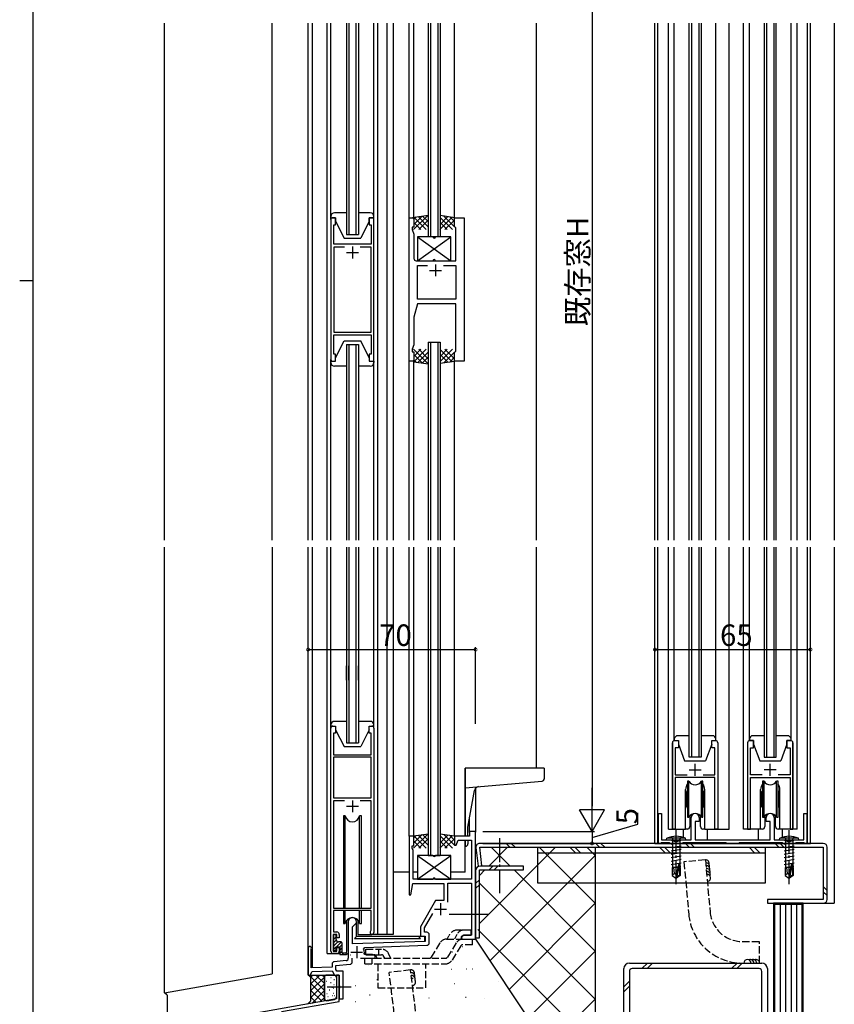
# Model space of a CAD drawing. Extents: x 0 to 1587, y 0 to 1128.
# Drawn here: x 0 to 341, y 295 to 707 of the extents above; entities that cross this region are included whole.
import ezdxf

# ---------------------------------------------------------------- set-up
doc = ezdxf.new("R2010")
doc.units = 0
doc.header["$MEASUREMENT"] = 0
doc.linetypes.add('YCENTER_1', pattern=[13, 10, -1, 1, -1])
doc.linetypes.add('YHIDDEN_1', pattern=[4, 3, -1])
for name, color, linetype in [('YKK_11', 7, 'CONTINUOUS'), ('YKK_12', 2, 'CONTINUOUS'), ('YKK_13', 4, 'CONTINUOUS'), ('YKK_D', 6, 'CONTINUOUS'), ('YKK_ZWAK', 7, 'CONTINUOUS'), ('YSS_K', 3, 'CONTINUOUS')]:
    doc.layers.add(name, color=color, linetype=linetype)
doc.styles.get("Standard").update_dxf_attribs({"font": 'ROMANS.SHX', "bigfont": 'EXTFONT.SHX'})

# ---------------------------------------------------------------- blocks, each defined once
blk = doc.blocks.new('A201')
at = {"layer": 'YKK_ZWAK', "color": 254, "linetype": 'Continuous'}
for p, q in [((21, 35), (21, 410)), ((19, 222.5), (21, 222.5))]:
    blk.add_line(p, q, dxfattribs=at)

msp = doc.modelspace()

# ---------------------------------------------------------------- linework, layer by layer
at = {"layer": 'YKK_11', "color": 0, "linetype": 'ByBlock'}
for p, q in [((130.1, 623.27), (130.1, 564.87)), ((132.1, 624.07), (130.9, 624.07)), ((132.1, 621.07), (132.1, 624.07)), ((147.3, 624.07), (146.1, 624.07)), ((146.1, 624.07), (146.1, 621.07)), ((148.1, 564.87), (148.1, 623.27)), ((162.8, 564.07), (162.8, 624.07)), ((162.8, 624.07), (164.8, 624.07)), ((164.8, 624.07), (164.8, 620.07)), ((181.8, 620.37), (181.8, 624.07)), ((181.8, 624.07), (185.8, 624.07)), ((185.8, 624.07), (185.8, 564.07)), ((131.3, 612.97), (131.3, 621.07)), ((131.3, 621.07), (132.1, 621.07)), ((146.1, 621.07), (146.9, 621.07)), ((146.9, 621.07), (146.9, 612.97)), ((164.8, 620.07), (164.1, 620.07)), ((164.1, 620.07), (164.1, 619.07)), ((164.1, 619.07), (164.8, 617.14)), ((164.8, 617.14), (164.8, 607.07)), ((182.1, 620.07), (181.8, 620.37)), ((182.3, 619.87), (182.1, 620.07)), ((182.3, 606.07), (182.3, 619.87)), ((146.9, 612.97), (131.3, 612.97)), ((135.81, 611.77), (131.3, 611.77)), ((131.3, 611.77), (131.3, 576.27)), ((135.81, 611.77), (131.3, 611.77)), ((146.9, 611.77), (142.38, 611.77)), ((146.9, 576.27), (146.9, 611.77)), ((165.8, 606.07), (182.3, 606.07)), ((166.3, 590.02), (166.3, 604.12)), ((166.3, 604.12), (170.44, 604.12)), ((177.16, 604.12), (182.3, 604.12)), ((177.16, 604.12), (182.3, 604.12)), ((182.3, 604.12), (182.3, 590.02)), ((182.3, 590.02), (166.3, 590.02)), ((166.3, 588.07), (164.8, 582.47)), ((182.3, 588.07), (166.3, 588.07)), ((182.3, 568.27), (182.3, 588.07)), ((164.8, 582.47), (164.8, 570.99)), ((131.3, 576.27), (146.9, 576.27)), ((131.3, 567.07), (131.3, 575.07)), ((131.3, 575.07), (146.9, 575.07)), ((146.9, 575.07), (146.9, 567.07)), ((164.8, 570.99), (164.1, 569.07)), ((164.1, 569.07), (164.1, 568.07)), ((164.1, 568.07), (164.8, 568.07)), ((164.8, 568.07), (164.8, 564.07)), ((181.8, 567.77), (182.1, 568.07)), ((181.8, 564.07), (181.8, 567.77)), ((182.1, 568.07), (182.3, 568.27)), ((130.9, 564.07), (132.1, 564.07)), ((132.1, 567.07), (131.3, 567.07)), ((132.1, 564.07), (132.1, 567.07)), ((146.9, 567.07), (146.1, 567.07)), ((146.1, 567.07), (146.1, 564.07)), ((146.1, 564.07), (147.3, 564.07)), ((164.8, 564.07), (162.8, 564.07)), ((185.8, 564.07), (181.8, 564.07)), ((130.9, 411.62), (132.1, 411.62)), ((132.1, 411.62), (132.1, 408.62)), ((146.1, 408.62), (146.1, 411.62)), ((146.1, 411.62), (147.3, 411.62)), ((130.1, 317.62), (130.1, 410.82)), ((132.1, 408.62), (131.2, 408.62)), ((131.2, 408.62), (131.2, 399.62)), ((147, 408.62), (146.1, 408.62)), ((147, 399.62), (147, 408.62)), ((148.1, 410.82), (148.1, 325.42)), ((272.9, 368.62), (272.9, 404.62)), ((273.9, 405.62), (275.4, 405.62)), ((275.4, 405.62), (275.4, 402.62)), ((289.4, 402.62), (289.4, 405.62)), ((289.4, 405.62), (290.9, 405.62)), ((291.9, 404.62), (291.9, 368.62)), ((304.3, 404.62), (304.3, 368.62)), ((306.8, 405.62), (305.3, 405.62)), ((306.8, 402.62), (306.8, 405.62)), ((322.3, 405.62), (320.8, 405.62)), ((320.8, 405.62), (320.8, 402.62)), ((323.3, 368.62), (323.3, 404.62)), ((131.2, 399.62), (147, 399.62)), ((275.4, 402.62), (274.1, 402.62)), ((274.1, 402.62), (274.1, 391.32)), ((290.7, 402.62), (289.4, 402.62)), ((290.7, 391.32), (290.7, 402.62)), ((305.5, 391.32), (305.5, 402.62)), ((305.5, 402.62), (306.8, 402.62)), ((320.8, 402.62), (322.1, 402.62)), ((322.1, 402.62), (322.1, 391.32)), ((147, 398.62), (131.2, 398.62)), ((131.2, 398.62), (131.2, 381.62)), ((147, 381.62), (147, 398.62)), ((147, 381.62), (147, 398.62)), ((274.1, 391.32), (279.01, 391.32)), ((285.78, 391.32), (290.7, 391.32)), ((310.41, 391.32), (305.5, 391.32)), ((322.1, 391.32), (317.18, 391.32)), ((290.7, 390.12), (274.1, 390.12)), ((274.1, 390.12), (274.1, 368.62)), ((290.7, 368.62), (290.7, 390.12)), ((305.5, 368.62), (305.5, 390.12)), ((305.5, 390.12), (322.1, 390.12)), ((322.1, 390.12), (322.1, 368.62)), ((131.2, 381.62), (147, 381.62)), ((135.86, 380.42), (131.2, 380.42)), ((131.2, 380.42), (131.2, 335.62)), ((135.86, 380.42), (131.2, 380.42)), ((147, 380.42), (142.33, 380.42)), ((147, 335.62), (147, 380.42)), ((267.1, 362.62), (267.1, 375.12)), ((267.1, 375.12), (268.3, 375.12)), ((268.3, 375.12), (268.3, 364.12)), ((327.9, 364.12), (327.9, 375.12)), ((327.9, 375.12), (329.1, 375.12)), ((329.1, 375.12), (329.1, 362.62)), ((280.7, 364.12), (280.7, 373.42)), ((284.1, 371.82), (282.4, 371.82)), ((282.4, 371.82), (282.4, 364.12)), ((284.1, 373.42), (284.1, 371.82)), ((312.1, 371.82), (312.1, 373.42)), ((313.8, 371.82), (312.1, 371.82)), ((313.8, 364.12), (313.8, 371.82)), ((315.5, 373.42), (315.5, 364.12)), ((190.6, 367.62), (188.1, 367.62)), ((188.1, 367.62), (188.1, 365.62)), ((190.6, 322.62), (190.6, 367.62)), ((274.1, 368.62), (272.9, 368.62)), ((291.9, 368.62), (290.7, 368.62)), ((304.3, 368.62), (305.5, 368.62)), ((322.1, 368.62), (323.3, 368.62)), ((164.8, 365.62), (162.8, 365.62)), ((162.8, 365.62), (162.8, 341.12)), ((164.8, 361.62), (164.8, 365.62)), ((188.1, 365.62), (181.8, 365.62)), ((181.8, 365.62), (181.8, 361.95)), ((182.55, 361.82), (183.3, 363.97)), ((183.3, 363.97), (188.95, 363.97)), ((188.95, 363.97), (188.95, 347.62)), ((268, 362.62), (267.1, 362.62)), ((268.27, 362.8), (268, 362.62)), ((268.46, 362.92), (268.27, 362.8)), ((268.3, 364.12), (280.7, 364.12)), ((271.7, 362.92), (268.46, 362.92)), ((272, 362.62), (271.7, 362.92)), ((277, 362.62), (272, 362.62)), ((277.3, 362.92), (277, 362.62)), ((295.3, 362.92), (277.3, 362.92)), ((282.4, 364.12), (313.8, 364.12)), ((295.6, 362.62), (295.3, 362.92)), ((300.6, 362.62), (295.6, 362.62)), ((300.9, 362.92), (300.6, 362.62)), ((318.9, 362.92), (300.9, 362.92)), ((315.5, 364.12), (327.9, 364.12)), ((319.2, 362.62), (318.9, 362.92)), ((324.2, 362.62), (319.2, 362.62)), ((324.5, 362.92), (324.2, 362.62)), ((327.74, 362.92), (324.5, 362.92)), ((327.92, 362.8), (327.74, 362.92)), ((328.2, 362.62), (327.92, 362.8)), ((329.1, 362.62), (328.2, 362.62)), ((164.1, 360.62), (164.1, 361.62)), ((164.1, 361.62), (164.8, 361.62)), ((164.45, 359.65), (164.1, 360.62)), ((164.45, 347.62), (164.45, 359.65)), ((181.8, 361.95), (182.55, 361.82)), ((163.6, 341.12), (164.44, 345.92)), ((164.44, 345.92), (177.3, 345.92)), ((188.95, 347.62), (164.45, 347.62)), ((177.3, 345.92), (177.3, 338.72)), ((178.95, 338.07), (178.95, 345.97)), ((178.95, 345.97), (188.95, 345.97)), ((188.95, 345.97), (188.95, 324.27)), ((162.8, 341.12), (163.6, 341.12)), ((173.9, 338.72), (167.6, 327.8)), ((177.3, 338.72), (173.9, 338.72)), ((131.2, 335.62), (147, 335.62)), ((147, 334.62), (131.2, 334.62)), ((131.2, 334.62), (131.2, 325.62)), ((147, 326.34), (147, 334.62)), ((169.25, 327.36), (172.71, 333.35)), ((137.4, 329.92), (137.4, 314.63)), ((139.1, 327.72), (140.8, 329.42)), ((140.8, 329.42), (140.8, 329.92)), ((131.2, 325.62), (132.6, 325.62)), ((139.1, 320.62), (139.1, 327.72)), ((146.86, 326.09), (147, 326.34)), ((167.6, 327.8), (167.6, 323.82)), ((169.25, 325.47), (169.25, 327.36)), ((170.25, 325.47), (169.25, 325.47)), ((132.6, 324.62), (131.1, 324.62)), ((131.1, 324.62), (131.1, 317.62)), ((132.6, 323.12), (132.6, 324.62)), ((133.6, 323.12), (132.6, 323.12)), ((133.6, 324.62), (133.6, 323.12)), ((169.6, 321.68), (139.1, 320.62)), ((167.6, 323.82), (169.6, 323.82)), ((169.6, 323.82), (169.6, 321.68)), ((171.25, 321.05), (171.25, 324.47)), ((185.72, 324.27), (184.6, 323.62)), ((184.6, 323.62), (184.6, 322.62)), ((184.6, 322.62), (190.6, 322.62)), ((188.95, 324.27), (185.72, 324.27)), ((120.6, 318.92), (120.6, 307.62)), ((121.8, 318.32), (121.86, 318.5)), ((121.8, 310.62), (121.8, 318.32)), ((131.1, 317.62), (132.6, 317.62)), ((132.6, 317.62), (132.6, 319.12)), ((132.6, 319.12), (133.6, 319.12)), ((133.6, 319.12), (133.6, 317.62)), ((143.81, 318.44), (144.25, 319.15)), ((144.25, 319.15), (170.28, 320.05)), ((132.6, 316.62), (131.1, 316.62)), ((136.48, 313.63), (131.51, 313.2)), ((139.05, 313.12), (139.05, 314.72)), ((142.55, 314.62), (148.6, 314.62)), ((144.35, 316.27), (144.06, 316.61)), ((147.47, 316.27), (144.35, 316.27)), ((148.6, 315.62), (147.47, 316.27)), ((148.6, 314.62), (148.6, 315.62)), ((121.4, 307.62), (122.27, 309.13)), ((130.6, 310.92), (121.8, 310.62)), ((122.27, 309.13), (130.6, 309.42)), ((130.6, 312.2), (130.6, 310.92)), ((130.6, 309.42), (131.64, 307.62)), ((132.25, 311.6), (138.13, 312.12)), ((132.25, 309.87), (132.25, 311.6)), ((132.6, 309.27), (132.25, 309.87)), ((135.25, 309.27), (132.6, 309.27)), ((135.25, 297.62), (135.25, 309.27)), ((120.6, 307.62), (121.4, 307.62)), ((131.64, 307.62), (133.6, 307.62)), ((133.6, 307.62), (132.4, 307.62)), ((132.4, 307.62), (132.4, 303.07)), ((133.6, 296.61), (133.6, 307.62)), ((133.6, 307.62), (133.6, 303.29)), ((132.4, 303.07), (132.52, 302.89)), ((132.52, 302.34), (132.4, 302.16)), ((132.4, 302.16), (132.4, 297.62)), ((132.52, 302.89), (132.52, 302.34)), ((133.6, 303.29), (133.74, 303.1)), ((133.74, 302.14), (133.6, 301.95)), ((133.6, 301.95), (133.6, 297.62)), ((133.74, 303.1), (133.74, 302.14)), ((132.4, 297.62), (47.25, 282.6)), ((109.4, 292.34), (133.6, 296.61)), ((133.6, 297.62), (135.25, 297.62))]:
    msp.add_line(p, q, dxfattribs=at)
at = {"layer": 'YKK_11', "color": 2}
for p, q in [((136.6, 609.57), (141.6, 609.57)), ((139.1, 612.07), (139.1, 607.07)), ((171.3, 602.07), (176.3, 602.07)), ((173.8, 604.57), (173.8, 599.57)), ((282.4, 390.82), (282.4, 395.82)), ((313.8, 390.82), (313.8, 395.82)), ((279.9, 393.32), (284.9, 393.32)), ((316.3, 393.32), (311.3, 393.32)), ((139.1, 380.62), (139.1, 375.62)), ((136.6, 378.12), (141.6, 378.12)), ((175.9, 337.62), (175.9, 332.62)), ((173.4, 335.12), (178.4, 335.12)), ((138.4, 317.12), (143.4, 317.12)), ((140.9, 319.62), (140.9, 314.62))]:
    msp.add_line(p, q, dxfattribs=at)
at = {"layer": 'YKK_11', "color": 0, "linetype": 'ByBlock'}
for centre, radius, start, end in [((130.9, 623.27), 0.8, 90.0011, 180.0011), ((147.3, 623.27), 0.8, 0, 90), ((165.8, 607.07), 1, 180, 270), ((130.9, 564.87), 0.8, 180, 270), ((147.3, 564.87), 0.8, 269.9994, 359.9983), ((130.9, 410.82), 0.8, 90.0007, 180.0018), ((147.3, 410.82), 0.8, 0.0002, 90.0013), ((273.9, 404.62), 1, 90, 180), ((290.9, 404.62), 1, 0, 90), ((305.3, 404.62), 1, 90, 180), ((322.3, 404.62), 1, 0, 90), ((282.4, 373.42), 1.7, 360, 180), ((313.8, 373.42), 1.7, 360, 180), ((139.1, 329.92), 1.7, 359.9993, 180.0004), ((132.6, 324.62), 1, 359.9996, 90.0004), ((147.3, 325.42), 0.8, 123.0588, 0.0001), ((170.25, 324.47), 1, 0.0001, 90.0001), ((170.25, 321.05), 1, 271.9998, 359.9999), ((121.3, 318.92), 0.7, 323.129, 179.9995), ((131.1, 317.62), 1, 180, 270), ((132.6, 317.62), 1, 270, 359.9991), ((140.9, 317.12), 3.2, 350.9573, 24.4111), ((131.6, 312.2), 1, 94.9995, 179.9994), ((136.4, 314.63), 1, 274.9986, 359.9995), ((138.05, 313.12), 1, 274.9986, 359.9985)]:
    msp.add_arc(centre, radius, start, end, dxfattribs=at)
at = {"layer": 'YKK_12', "linetype": 'Continuous'}
for p, q in [((120.6, 489.34), (120.6, 705.3)), ((122.25, 705.3), (122.25, 489.34)), ((128.59, 489.34), (128.59, 705.3)), ((130.1, 623.27), (130.1, 705.3)), ((148.1, 623.27), (148.1, 705.3)), ((149.59, 705.3), (149.59, 489.34)), ((153.59, 489.34), (153.59, 705.3)), ((156.09, 705.3), (156.09, 489.34)), ((162.8, 623.77), (162.8, 705.3)), ((164.8, 623.4), (164.8, 705.3)), ((181.8, 624.07), (181.8, 705.3)), ((216.1, 489.34), (216.1, 705.3)), ((130.1, 489.34), (130.1, 564.87)), ((148.1, 489.34), (148.1, 564.87)), ((162.8, 489.34), (162.8, 564.37)), ((164.8, 489.34), (164.8, 564.57)), ((181.8, 489.34), (181.8, 564.57)), ((120.6, 307.62), (120.6, 486.34)), ((122.25, 486.34), (122.25, 310.63)), ((128.59, 316.62), (128.59, 486.34)), ((130.1, 410.82), (130.1, 486.34)), ((148.1, 410.82), (148.1, 486.34)), ((149.59, 486.34), (149.59, 324.62)), ((153.59, 324.62), (153.59, 486.34)), ((156.09, 486.34), (156.09, 324.62)), ((162.8, 365.62), (162.8, 486.34)), ((164.8, 365.62), (164.8, 486.34)), ((181.8, 365.62), (181.8, 486.34)), ((216.1, 394.12), (216.1, 486.34)), ((136.59, 430.86), (136.59, 436.76)), ((137.59, 430.86), (137.59, 436.76)), ((140.59, 436.76), (140.59, 430.86)), ((141.59, 430.86), (141.59, 436.76)), ((190.6, 385.71), (190.6, 367.32)), ((188.1, 367.12), (188.1, 373.39)), ((186.3, 350.62), (186.3, 363.97)), ((162.8, 350.62), (156.09, 350.62)), ((166.3, 350.62), (164.45, 350.62)), ((186.3, 350.62), (180.3, 350.62)), ((139.1, 331.62), (139.6, 331.62)), ((140.8, 323.67), (139.98, 322.87)), ((156.09, 324.62), (147.29, 324.62)), ((166.8, 323.67), (167.62, 322.87)), ((128.59, 316.62), (133.85, 316.62)), ((120.6, 307.62), (133.3, 307.62))]:
    msp.add_line(p, q, dxfattribs=at)
at = {"layer": 'YKK_12'}
for p, q in [((136.6, 705.3), (136.6, 617.07)), ((137.6, 705.3), (137.6, 617.07)), ((140.6, 705.3), (140.6, 617.07)), ((141.6, 705.3), (141.6, 617.07)), ((170.8, 705.3), (170.8, 616.07)), ((171.8, 705.3), (171.8, 616.07)), ((174.8, 705.3), (174.8, 616.07)), ((175.8, 705.3), (175.8, 616.07)), ((265.6, 489.34), (265.6, 705.3)), ((266.8, 489.34), (266.8, 705.3)), ((271.2, 489.34), (271.2, 705.3)), ((279.9, 489.34), (279.9, 705.3)), ((280.9, 705.3), (280.9, 489.34)), ((283.9, 705.3), (283.9, 489.34)), ((284.9, 705.3), (284.9, 489.34)), ((296.6, 489.34), (296.6, 705.3)), ((302.6, 489.34), (302.6, 705.3)), ((311.3, 705.3), (311.3, 489.34)), ((312.3, 705.3), (312.3, 489.34)), ((315.3, 705.3), (315.3, 489.34)), ((316.3, 489.34), (316.3, 705.3)), ((325, 489.34), (325, 705.3)), ((329.4, 489.34), (329.4, 705.3)), ((330.6, 489.34), (330.6, 705.3)), ((340.6, 705.3), (340.6, 489.34)), ((136.6, 617.07), (141.6, 617.07)), ((175.8, 616.07), (170.8, 616.07)), ((170.8, 572.07), (170.8, 489.34)), ((170.8, 572.07), (175.8, 572.07)), ((171.8, 572.07), (171.8, 489.34)), ((174.8, 572.07), (174.8, 489.34)), ((175.8, 572.07), (175.8, 489.34)), ((136.6, 571.07), (136.6, 489.34)), ((136.6, 571.07), (141.6, 571.07)), ((137.6, 571.07), (137.6, 489.34)), ((140.6, 571.07), (140.6, 489.34)), ((141.6, 571.07), (141.6, 489.34)), ((136.6, 486.34), (136.6, 404.62)), ((137.6, 486.34), (137.6, 404.62)), ((140.6, 486.34), (140.6, 404.62)), ((141.6, 486.34), (141.6, 404.62)), ((170.8, 486.34), (170.8, 357.62)), ((171.8, 486.34), (171.8, 357.62)), ((174.8, 486.34), (174.8, 357.62)), ((175.8, 486.34), (175.8, 357.62)), ((265.6, 362.62), (265.6, 486.34)), ((266.8, 362.62), (266.8, 486.34)), ((271.2, 368.62), (271.2, 486.34)), ((279.9, 398.62), (279.9, 486.34)), ((280.9, 486.34), (280.9, 398.62)), ((283.9, 486.34), (283.9, 398.62)), ((284.9, 486.34), (284.9, 398.62)), ((296.6, 368.62), (296.6, 486.34)), ((302.6, 368.62), (302.6, 486.34)), ((311.3, 486.34), (311.3, 398.62)), ((312.3, 486.34), (312.3, 398.62)), ((315.3, 486.34), (315.3, 398.62)), ((316.3, 398.62), (316.3, 486.34)), ((325, 368.62), (325, 486.34)), ((329.4, 362.62), (329.4, 486.34)), ((330.6, 362.62), (330.6, 486.34)), ((340.6, 486.34), (340.6, 337.62)), ((136.6, 404.62), (141.6, 404.62)), ((272.89, 404.62), (272.9, 368.62)), ((291.9, 404.62), (291.9, 368.62)), ((304.3, 404.62), (304.3, 368.62)), ((323.3, 404.62), (323.3, 368.62)), ((284.9, 398.62), (279.9, 398.62)), ((311.3, 398.62), (316.3, 398.62)), ((278.4, 368.62), (278.4, 385.12)), ((286.4, 368.62), (286.4, 385.12)), ((309.8, 368.62), (309.8, 385.12)), ((317.8, 368.62), (317.8, 385.12)), ((271.2, 368.62), (278.4, 368.62)), ((277.4, 368.62), (277.4, 365.16)), ((286.4, 368.62), (296.6, 368.62)), ((287.4, 368.62), (287.4, 364.12)), ((309.8, 368.62), (302.6, 368.62)), ((308.8, 368.62), (308.8, 364.12)), ((325, 368.62), (317.8, 368.62)), ((318.8, 368.62), (318.8, 365.16)), ((265.6, 362.62), (330.6, 362.62)), ((170.8, 357.62), (175.8, 357.62)), ((335.86, 337.62), (340.6, 337.62))]:
    msp.add_line(p, q, dxfattribs=at)
for centre, radius, start, end in [((273.89, 404.62), 1, 90.0004, 180.0005), ((290.9, 404.62), 1, 0, 90), ((305.3, 404.62), 1, 90, 180), ((322.3, 404.62), 1, 359.9995, 89.9996), ((282.4, 385.12), 4, 144.3159, 180.0002), ((282.4, 385.12), 4, 0.0002, 35.6341), ((313.8, 385.12), 4, 144.3659, 179.9998), ((313.8, 385.12), 4, 359.9998, 35.6841)]:
    msp.add_arc(centre, radius, start, end, dxfattribs=at)
at = {"layer": 'YKK_12', "linetype": 'Continuous'}
msp.add_arc((135.85, 317.62), 1, 295.7931, 0, dxfattribs=at)
at = {"layer": 'YKK_13'}
for p, q in [((273.7, 489.34), (273.7, 705.3)), ((291.1, 489.34), (291.1, 705.3)), ((305.1, 489.34), (305.1, 705.3)), ((322.5, 489.34), (322.5, 705.3)), ((273.7, 405.6), (273.7, 486.34)), ((291.1, 405.6), (291.1, 486.34)), ((305.1, 405.6), (305.1, 486.34)), ((322.5, 405.6), (322.5, 486.34)), ((279.9, 407.62), (275.2, 407.62)), ((289.6, 407.62), (284.9, 407.62)), ((311.3, 407.62), (306.6, 407.62)), ((321, 407.62), (316.3, 407.62)), ((273.7, 406.12), (273.7, 405.62)), ((273.7, 405.62), (275.4, 405.62)), ((275.4, 405.62), (275.4, 404.12)), ((275.4, 404.12), (278, 397.12)), ((289.4, 404.12), (286.8, 397.12)), ((289.4, 404.12), (289.4, 405.62)), ((289.4, 405.62), (291.1, 405.62)), ((291.1, 405.62), (291.1, 406.12)), ((305.1, 406.12), (305.1, 405.62)), ((305.1, 405.62), (306.8, 405.62)), ((306.8, 405.62), (306.8, 404.12)), ((306.8, 404.12), (309.4, 397.12)), ((320.8, 404.12), (318.2, 397.12)), ((320.8, 404.12), (320.8, 405.62)), ((320.8, 405.62), (322.5, 405.62)), ((322.5, 405.62), (322.5, 406.12)), ((278, 397.12), (286.8, 397.12)), ((309.4, 397.12), (318.2, 397.12)), ((280.15, 374.1), (280.15, 369.62)), ((284.65, 369.62), (284.65, 374.1)), ((311.55, 374.1), (311.55, 369.62)), ((316.05, 369.62), (316.05, 374.1)), ((279.15, 368.62), (278.4, 368.62)), ((286.4, 368.62), (285.65, 368.62)), ((310.55, 368.62), (309.8, 368.62)), ((317.8, 368.62), (317.05, 368.62)), ((336, 362.62), (192.34, 362.62)), ((203.39, 362.62), (204.99, 361.02)), ((205.51, 362.62), (207.11, 361.02)), ((240.86, 362.62), (242.46, 361.02)), ((242.99, 362.62), (244.59, 361.02)), ((278.34, 362.62), (279.94, 361.02)), ((280.46, 362.62), (282.06, 361.02)), ((315.82, 362.62), (317.42, 361.02)), ((317.94, 362.62), (319.54, 361.02)), ((190.75, 360.88), (191.65, 353.12)), ((193.24, 353.26), (192.34, 361.02)), ((192.34, 361.02), (336, 361.02)), ((216.67, 346.02), (216.67, 361.02)), ((216.67, 361.02), (311.67, 361.02)), ((216.67, 358.72), (311.67, 358.72)), ((230.03, 361.02), (232.33, 358.72)), ((232.16, 361.02), (234.46, 358.72)), ((267.51, 361.02), (269.81, 358.72)), ((269.63, 361.02), (271.93, 358.72)), ((304.99, 361.02), (307.29, 358.72)), ((307.11, 361.02), (309.41, 358.72)), ((311.67, 361.02), (311.67, 346.02)), ((336, 361.02), (336, 339.22)), ((337.6, 339.22), (337.6, 361.02)), ((190.6, 351.12), (190.6, 323.12)), ((191.65, 353.12), (193.24, 353.26)), ((192.2, 323.12), (192.2, 351.52)), ((192.2, 351.52), (210.6, 351.52)), ((210.6, 353.12), (192.6, 353.12)), ((196.25, 351.52), (197.85, 353.12)), ((198.38, 351.52), (199.98, 353.12)), ((210.6, 351.52), (210.6, 353.12)), ((190.6, 345.86), (192.2, 347.46)), ((311.67, 346.02), (216.67, 346.02)), ((190.6, 343.73), (192.2, 345.33)), ((336, 344.56), (337.6, 342.96)), ((336, 342.44), (337.6, 340.84)), ((336, 339.22), (312.6, 339.22)), ((312.6, 339.22), (312.6, 337.62)), ((312.6, 337.62), (336, 337.62)), ((179.6, 333.12), (196.19, 333.12)), ((190.6, 323.12), (192.2, 323.12)), ((262.48, 312.62), (260.18, 310.32)), ((264.61, 312.62), (262.31, 310.32)), ((299.96, 312.62), (297.66, 310.32)), ((302.08, 312.62), (299.78, 310.32)), ((254.9, 305.03), (252.6, 302.73)), ((254.9, 302.91), (252.6, 300.61))]:
    msp.add_line(p, q, dxfattribs=at)
at = {"layer": 'YKK_13', "linetype": 'Continuous'}
for p, q in [((136.6, 626.07), (131.6, 626.07)), ((146.6, 626.07), (141.6, 626.07)), ((130.1, 624.57), (130.1, 624.07)), ((130.1, 624.07), (132.1, 624.07)), ((132.1, 624.07), (132.1, 622.57)), ((132.1, 622.57), (135.6, 615.57)), ((146.1, 622.57), (142.6, 615.57)), ((146.1, 622.57), (146.1, 624.07)), ((146.1, 624.07), (148.1, 624.07)), ((148.1, 624.07), (148.1, 624.57)), ((164.3, 624.17), (170.8, 625.1)), ((164.7, 619.07), (170.73, 625.09)), ((169.9, 619.07), (164.74, 624.23)), ((164.8, 621.28), (168.25, 624.73)), ((164.8, 623.4), (165.77, 624.38)), ((167.78, 619.07), (164.8, 622.04)), ((170.8, 620.29), (166.59, 624.5)), ((166.83, 619.07), (170.8, 623.04)), ((170.8, 622.41), (168.45, 624.76)), ((175.7, 619.07), (180.86, 624.23)), ((182, 624.07), (175.8, 624.96)), ((175.8, 621.28), (179.01, 624.5)), ((180.9, 619.07), (175.8, 624.17)), ((178.77, 619.07), (175.8, 622.05)), ((181.8, 620.29), (177.35, 624.73)), ((177.82, 619.07), (181.8, 623.04)), ((181.8, 622.41), (179.83, 624.38)), ((135.6, 615.57), (142.6, 615.57)), ((166.3, 616.07), (166.3, 606.07)), ((166.3, 616.07), (180.3, 606.07)), ((166.3, 606.07), (180.3, 616.07)), ((172.8, 616.07), (166.3, 616.07)), ((180.3, 616.07), (173.8, 616.07)), ((180.3, 606.07), (180.3, 616.07)), ((166.3, 606.07), (172.8, 606.07)), ((173.8, 606.07), (180.3, 606.07)), ((132.1, 565.57), (135.6, 572.57)), ((135.6, 572.57), (142.6, 572.57)), ((146.1, 565.57), (142.6, 572.57)), ((164.7, 569.07), (170.73, 563.04)), ((169.9, 569.07), (164.74, 563.9)), ((167.78, 569.07), (164.8, 566.09)), ((170.8, 567.84), (166.59, 563.64)), ((166.83, 569.07), (170.8, 565.1)), ((180.9, 569.07), (175.8, 563.97)), ((178.77, 569.07), (175.8, 566.09)), ((175.8, 568.97), (180.86, 563.9)), ((181.8, 567.85), (177.35, 563.4)), ((177.82, 569.07), (181.8, 565.09)), ((130.1, 563.57), (130.1, 564.07)), ((130.1, 564.07), (132.1, 564.07)), ((132.1, 564.07), (132.1, 565.57)), ((146.1, 565.57), (146.1, 564.07)), ((146.1, 564.07), (148.1, 564.07)), ((148.1, 564.07), (148.1, 563.57)), ((164.8, 566.85), (168.25, 563.4)), ((164.8, 564.73), (165.77, 563.75)), ((164.8, 563.9), (170.8, 563.03)), ((170.8, 565.72), (168.45, 563.37)), ((175.8, 566.85), (179.01, 563.64)), ((181.8, 564.04), (175.8, 563.18)), ((181.8, 565.73), (179.83, 563.75)), ((136.6, 562.07), (131.6, 562.07)), ((146.6, 562.07), (141.6, 562.07)), ((130.1, 412.12), (130.1, 411.62)), ((130.1, 411.62), (132.1, 411.62)), ((136.6, 413.62), (131.6, 413.62)), ((132.1, 411.62), (132.1, 410.12)), ((146.6, 413.62), (141.6, 413.62)), ((146.1, 410.12), (146.1, 411.62)), ((146.1, 411.62), (148.1, 411.62)), ((148.1, 411.62), (148.1, 412.12)), ((132.1, 410.12), (135.6, 403.12)), ((146.1, 410.12), (142.6, 403.12)), ((135.6, 403.12), (142.6, 403.12)), ((219.3, 394.12), (186.3, 394.12)), ((186.3, 394.12), (186.3, 365.62)), ((219.3, 394.12), (219.3, 389.65)), ((186.3, 385.85), (218.38, 388.65)), ((186.3, 365.62), (186.3, 387.62)), ((279.8, 388.62), (279.15, 388.62)), ((279.15, 388.62), (279.15, 373.62)), ((279.8, 373.62), (279.8, 388.62)), ((285.65, 388.62), (285, 388.62)), ((285, 373.62), (285, 388.62)), ((285.65, 373.62), (285.65, 388.62)), ((311.2, 388.62), (310.55, 388.62)), ((310.55, 388.62), (310.55, 373.62)), ((311.2, 373.62), (311.2, 388.62)), ((317.05, 388.62), (316.4, 388.62)), ((316.4, 373.62), (316.4, 388.62)), ((317.05, 373.62), (317.05, 388.62)), ((278.9, 377.87), (278.9, 384.37)), ((285.9, 377.87), (285.9, 384.37)), ((310.3, 377.87), (310.3, 384.37)), ((317.3, 377.87), (317.3, 384.37)), ((135.35, 374.12), (135.35, 335.62)), ((136.14, 374.12), (135.35, 374.12)), ((136.14, 335.62), (136.14, 374.12)), ((142.85, 374.12), (142.05, 374.12)), ((142.05, 335.62), (142.05, 374.12)), ((142.85, 335.62), (142.85, 374.12)), ((279.15, 373.62), (279.8, 373.62)), ((285, 373.62), (285.65, 373.62)), ((310.55, 373.62), (311.2, 373.62)), ((316.4, 373.62), (317.05, 373.62)), ((164.7, 360.62), (170.73, 366.64)), ((164.8, 365.79), (170.8, 366.65)), ((164.8, 362.83), (168.25, 366.28)), ((170.8, 363.96), (168.44, 366.31)), ((181.8, 365.65), (175.8, 366.51)), ((181.8, 361.84), (177.35, 366.28)), ((169.9, 360.62), (164.74, 365.78)), ((164.8, 364.95), (165.77, 365.93)), ((167.78, 360.62), (164.8, 363.59)), ((170.79, 361.84), (166.59, 366.05)), ((166.82, 360.62), (170.8, 364.59)), ((175.7, 360.62), (180.86, 365.78)), ((178.77, 360.62), (175.79, 363.6)), ((175.8, 362.83), (179.01, 366.05)), ((180.9, 360.62), (175.8, 365.72)), ((177.82, 360.62), (181.8, 364.59)), ((181.8, 363.96), (179.83, 365.93)), ((186.3, 363.97), (186.3, 361.42)), ((270.5, 364.12), (270.58, 364.77)), ((270.5, 364.12), (278.5, 364.12)), ((278.42, 364.77), (270.58, 364.77)), ((272.4, 362.27), (276, 362.87)), ((272.42, 364.12), (272.82, 363.72)), ((272.82, 363.72), (276.17, 363.72)), ((272.95, 363.72), (272.95, 352.52)), ((276.05, 363.72), (276.05, 352.52)), ((276.57, 364.12), (276.17, 363.72)), ((278.5, 364.12), (278.42, 364.77)), ((317.7, 364.12), (317.78, 364.77)), ((317.7, 364.12), (325.7, 364.12)), ((325.62, 364.77), (317.78, 364.77)), ((319.6, 362.27), (323.2, 362.87)), ((319.62, 364.12), (320.02, 363.72)), ((320.02, 363.72), (323.37, 363.72)), ((320.15, 363.72), (320.15, 352.52)), ((323.25, 363.72), (323.25, 352.52)), ((323.77, 364.12), (323.37, 363.72)), ((325.7, 364.12), (325.62, 364.77)), ((272.4, 360.87), (276.6, 361.57)), ((272.4, 359.47), (276.6, 360.17)), ((272.4, 358.07), (276.6, 358.77)), ((319.6, 360.87), (323.8, 361.57)), ((319.6, 359.47), (323.8, 360.17)), ((319.6, 358.07), (323.8, 358.77)), ((166.3, 357.62), (166.3, 347.62)), ((166.3, 357.62), (180.3, 347.62)), ((166.3, 347.62), (180.3, 357.62)), ((172.8, 357.62), (166.3, 357.62)), ((180.3, 357.62), (173.8, 357.62)), ((180.3, 347.62), (180.3, 357.62)), ((272.4, 356.67), (276.6, 357.37)), ((272.4, 355.27), (276.6, 355.97)), ((272.4, 353.87), (276.6, 354.57)), ((319.6, 356.67), (323.8, 357.37)), ((319.6, 355.27), (323.8, 355.97)), ((319.6, 353.87), (323.8, 354.57)), ((272.8, 352.52), (272.8, 349.16)), ((275.04, 352.52), (272.8, 352.52)), ((273.8, 350.02), (272.8, 349.16)), ((273.8, 350.02), (273.55, 352.52)), ((274.5, 349.52), (273.8, 350.02)), ((274.2, 352.8), (275.26, 352.98)), ((275.41, 353.62), (274.5, 349.62)), ((275.84, 353.73), (274.65, 348.48)), ((275.9, 353.57), (275.9, 349.32)), ((275.9, 353.08), (276.4, 353.17)), ((276.2, 352.52), (275.9, 352.52)), ((276.2, 352.52), (276.2, 349.16)), ((320, 352.52), (320, 349.16)), ((322.24, 352.52), (320, 352.52)), ((321, 350.02), (320, 349.16)), ((321, 350.02), (320.75, 352.52)), ((321.7, 349.52), (321, 350.02)), ((321.4, 352.8), (322.46, 352.98)), ((322.61, 353.62), (321.7, 349.62)), ((323.04, 353.73), (321.85, 348.48)), ((323.1, 353.57), (323.1, 349.32)), ((323.1, 353.08), (323.6, 353.17)), ((323.4, 352.52), (323.1, 352.52)), ((323.4, 352.52), (323.4, 349.16)), ((166.3, 347.62), (172.8, 347.62)), ((173.8, 347.62), (180.3, 347.62)), ((272.8, 349.16), (274.35, 348.12)), ((274.5, 349.62), (274.35, 348.12)), ((274.35, 348.12), (274.65, 348.12)), ((275.9, 349.32), (274.65, 348.48)), ((276.2, 349.16), (274.65, 348.12)), ((274.65, 348.48), (274.65, 348.12)), ((276.2, 349.16), (275.9, 349.32)), ((320, 349.16), (321.55, 348.12)), ((321.7, 349.62), (321.55, 348.12)), ((321.55, 348.12), (321.85, 348.12)), ((323.1, 349.32), (321.85, 348.48)), ((323.4, 349.16), (321.85, 348.12)), ((321.85, 348.48), (321.85, 348.12)), ((323.4, 349.16), (323.1, 349.32)), ((135.35, 334.62), (135.35, 329.12)), ((136.14, 329.12), (136.14, 334.62)), ((142.05, 329.12), (142.05, 334.62)), ((142.85, 329.12), (142.85, 334.62)), ((136.85, 317.62), (136.85, 330.6)), ((140.8, 323.63), (140.8, 329.42)), ((141.35, 330.6), (141.35, 324.62)), ((135.35, 329.12), (136.14, 329.12)), ((142.05, 329.12), (142.85, 329.12)), ((131.25, 324.03), (131.25, 318.43)), ((131.25, 322.49), (132.35, 323.59)), ((131.25, 321.08), (132.37, 322.2)), ((131.25, 319.66), (133.06, 321.47)), ((131.85, 324.53), (131.75, 324.53)), ((132.35, 322.43), (132.35, 324.03)), ((132.43, 319.43), (134.42, 321.42)), ((134.35, 321.43), (133.35, 321.43)), ((134.85, 316.73), (134.85, 320.93)), ((139.98, 322.87), (167.62, 322.87)), ((169.2, 323.67), (140.8, 323.67)), ((141.35, 324.62), (147.3, 324.62)), ((169.2, 323.67), (169.2, 321.67)), ((131.27, 318.27), (132.35, 319.35)), ((131.75, 317.93), (131.85, 317.93)), ((132.35, 318.43), (132.35, 319.43)), ((132.35, 319.43), (133.85, 319.43)), ((133.84, 319.43), (134.85, 320.43)), ((133.85, 319.43), (133.85, 316.23)), ((133.85, 318.02), (134.85, 319.02)), ((133.85, 316.61), (134.85, 317.61)), ((133.85, 316.23), (136.7, 316.23)), ((136.7, 316.73), (134.85, 316.73)), ((134.89, 316.23), (135.39, 316.73)), ((252.6, 284.92), (252.6, 310.32)), ((254.9, 312.62), (310.3, 312.62)), ((254.9, 309.17), (254.9, 286.07)), ((309.15, 310.32), (256.05, 310.32)), ((310.3, 286.07), (310.3, 309.17)), ((312.6, 310.32), (312.6, 284.92))]:
    msp.add_line(p, q, dxfattribs=at)
at = {"layer": 'YKK_13', "linetype": 'ByBlock'}
for p, q in [((186.3, 365.92), (186.3, 394.12)), ((187.4, 369.42), (190.09, 384.69)), ((187.4, 365.62), (187.4, 369.42)), ((186.3, 361.42), (186.3, 363.97)), ((187.4, 363.97), (187.4, 362.42)), ((186.4, 361.42), (186.3, 361.42))]:
    msp.add_line(p, q, dxfattribs=at)
at = {"layer": 'YKK_13', "linetype": 'YHIDDEN_1'}
for p, q in [((280.15, 374.1), (280.15, 374.17)), ((284.65, 374.1), (284.65, 374.17)), ((311.55, 374.1), (311.55, 374.17)), ((316.05, 374.1), (316.05, 374.17)), ((272.5, 365.43), (273.35, 363.71)), ((273.35, 363.71), (274.5, 363.1)), ((275.64, 363.71), (274.5, 363.1)), ((276.5, 365.43), (275.64, 363.71)), ((319.7, 365.43), (320.55, 363.71)), ((320.55, 363.71), (321.7, 363.1)), ((322.84, 363.71), (321.7, 363.1)), ((323.7, 365.43), (322.84, 363.71)), ((188.76, 326.41), (183.17, 326.41)), ((188.76, 324.11), (188.76, 326.41)), ((175.68, 321.03), (172.04, 315.08)), ((178.49, 322.61), (189.26, 322.61)), ((178.68, 322.61), (179.37, 324.02)), ((182.51, 321.04), (178.83, 315.08)), ((182.74, 324.5), (181.86, 322.61)), ((184.83, 323.53), (184.4, 322.61)), ((188.76, 324.11), (185.73, 324.11)), ((189.26, 320.31), (189.26, 322.61)), ((144.76, 318.41), (151.26, 318.41)), ((144.76, 316.11), (144.76, 318.41)), ((150.15, 316.11), (150.15, 318.41)), ((184.47, 319.83), (180.79, 313.87)), ((189.26, 320.31), (185.32, 320.31)), ((144.26, 314.61), (177.98, 314.61)), ((144.26, 312.31), (144.26, 314.61)), ((144.76, 316.11), (151.26, 316.11)), ((147.44, 312.31), (147.44, 314.61)), ((149.46, 314.61), (149.03, 315.53)), ((152.6, 314.61), (152.17, 315.53)), ((155.13, 314.61), (154.25, 316.5)), ((144.26, 312.31), (177.98, 312.31)), ((149.76, 312.31), (149.76, 302.31)), ((169.76, 302.31), (169.76, 312.31)), ((149.76, 302.31), (169.76, 302.31))]:
    msp.add_line(p, q, dxfattribs=at)
at = {"layer": 'YKK_13', "linetype": 'YCENTER_1'}
for p, q in [((274.5, 345.62), (274.5, 368.12)), ((321.7, 345.62), (321.7, 368.12)), ((200.6, 364.78), (200.6, 341.54)), ((138.54, 302.62), (128.65, 302.62))]:
    msp.add_line(p, q, dxfattribs=at)
at = {"layer": 'YKK_13', "linetype": 'Continuous'}
for centre, radius, start, end in [((131.6, 624.57), 1.5, 90, 180), ((146.6, 624.57), 1.5, 359.9994, 90), ((173.3, 616.07), 0.5, 180.0007, 359.9993), ((173.3, 606.07), 0.5, 359.9993, 180.0007), ((131.6, 563.57), 1.5, 180, 269.9994), ((146.6, 563.57), 1.5, 270, 0), ((131.6, 412.12), 1.5, 90, 180), ((146.6, 412.12), 1.5, 0, 90), ((218.3, 389.65), 1, 275, 0), ((282.4, 390.12), 3, 210, 330), ((313.8, 390.12), 3, 210, 330), ((192.06, 384.34), 2, 95, 169.9995), ((279.15, 384.37), 0.25, 90, 180), ((285.65, 384.37), 0.25, 0, 90), ((310.55, 384.37), 0.25, 90, 180), ((317.05, 384.37), 0.25, 0, 90), ((279.15, 377.87), 0.25, 180, 270), ((282.4, 372.12), 3, 30, 150), ((285.65, 377.87), 0.25, 270, 0), ((310.55, 377.87), 0.25, 180, 270), ((313.8, 372.12), 3, 30, 150), ((317.05, 377.87), 0.25, 270, 0), ((139.1, 374.62), 3, 189.598, 350.4058), ((274.5, 356.12), 9.5, 65.618, 114.382), ((321.7, 356.12), 9.5, 65.618, 114.382), ((173.3, 357.62), 0.5, 180.0007, 359.9993), ((275.65, 353.57), 0.248, 0, 167.191), ((322.85, 353.57), 0.248, 0, 167.191), ((173.3, 347.62), 0.5, 359.9993, 180.0007), ((139.1, 328.62), 3, 9.5942, 170.4066), ((131.75, 324.03), 0.5, 90, 180), ((131.85, 324.03), 0.5, 0, 90), ((133.35, 322.43), 1, 180, 270), ((134.35, 320.93), 0.5, 0, 90), ((131.75, 318.43), 0.5, 180, 270), ((131.85, 318.43), 0.5, 270, 0), ((136.7, 316.48), 0.25, 270, 90), ((254.9, 310.32), 2.3, 90, 180), ((256.05, 309.17), 1.15, 90, 180), ((309.15, 309.17), 1.15, 360, 90), ((310.3, 310.32), 2.3, 360, 90)]:
    msp.add_arc(centre, radius, start, end, dxfattribs=at)
at = {"layer": 'YKK_13'}
for centre, radius, start, end in [((275.2, 406.12), 1.5, 90, 180), ((289.6, 406.12), 1.5, 0, 90), ((306.6, 406.12), 1.5, 90, 180), ((321, 406.12), 1.5, 0, 90), ((279.15, 369.62), 1, 270, 0), ((285.65, 369.62), 1, 180, 270), ((310.55, 369.62), 1, 270, 0), ((317.05, 369.62), 1, 180, 270), ((192.34, 361.02), 1.6, 90, 185), ((336, 361.02), 1.6, 360, 90), ((192.6, 351.12), 2, 90, 180), ((336, 339.22), 1.6, 270, 360)]:
    msp.add_arc(centre, radius, start, end, dxfattribs=at)
at = {"layer": 'YKK_13', "linetype": 'ByBlock'}
msp.add_arc((186.4, 362.42), 1, 270, 0, dxfattribs=at)
at = {"layer": 'YKK_13', "linetype": 'YHIDDEN_1'}
for centre, radius, start, end in [((183.17, 322.19), 4.22, 90, 154.2301), ((185.73, 323.11), 3.3, 90, 155.0001), ((178.49, 319.31), 3.3, 90, 148.5318), ((185.32, 319.31), 3.3, 90, 148.2922), ((185.73, 323.11), 1, 90, 155), ((151.26, 315.11), 3.3, 24.9996, 90), ((185.32, 319.31), 1, 90, 148.2921), ((148.13, 315.11), 1, 24.9996, 90), ((151.26, 315.11), 1, 24.9996, 90), ((171.19, 315.61), 1, 270, 328.5318), ((177.98, 315.61), 1, 270, 328.2922), ((177.98, 315.61), 3.3, 270, 328.2921)]:
    msp.add_arc(centre, radius, start, end, dxfattribs=at)
at = {"layer": 'YKK_D'}
for p, q in [((239.3, 810.02), (239.3, 378.12)), ((120.6, 412.62), (120.6, 444.62)), ((190.6, 412.62), (190.6, 444.62)), ((265.6, 407.62), (265.6, 444.62)), ((330.6, 407.62), (330.6, 444.62)), ((120.6, 443.62), (190.6, 443.62)), ((265.6, 443.62), (330.6, 443.62)), ((239.3, 367.62), (239.3, 385.8)), ((239.3, 367.62), (234.05, 376.71)), ((244.55, 376.71), (234.05, 376.71)), ((239.3, 367.62), (244.55, 376.71)), ((258.48, 370.61), (258.48, 375.41)), ((239.3, 365.12), (258.48, 370.61)), ((193.6, 367.62), (240.3, 367.62)), ((193.6, 367.62), (240.3, 367.62)), ((239.3, 367.62), (239.3, 362.62)), ((193.6, 362.62), (240.3, 362.62))]:
    msp.add_line(p, q, dxfattribs=at)
at = {"layer": 'YKK_D', "linetype": 'ByBlock', "const_width": 1.27}
for points in [[(120.76, 443.62, 1), (120.44, 443.62, 1)], [(190.44, 443.62, 1), (190.76, 443.62, 1)], [(265.76, 443.62, 1), (265.44, 443.62, 1)], [(330.44, 443.62, 1), (330.76, 443.62, 1)], [(239.3, 362.78, 1), (239.3, 362.46, 1)]]:
    msp.add_lwpolyline(points, format="xyb", close=True, dxfattribs=at)
at = {"layer": 'YSS_K'}
for p, q in [((60.6, 489.34), (60.6, 705.3)), ((105.6, 489.34), (105.6, 705.3)), ((105.6, 486.35), (105.6, 308.12)), ((180.79, 317.36), (180.89, 317.36)), ((185.07, 319.5), (185.17, 319.5)), ((138.38, 316.08), (138.48, 316.08)), ((145.66, 311.58), (145.76, 311.58)), ((60.6, 300.19), (105.6, 308.12)), ((131.4, 307.62), (128.4, 307.62)), ((200.28, 304.95), (200.38, 304.95)), ((140.3, 303.24), (140.4, 303.24)), ((181.86, 304.09), (181.96, 304.09)), ((181.86, 304.09), (181.96, 304.09)), ((127.45, 297.24), (127.55, 297.24)), ((128.4, 296.91), (131.57, 297.47)), ((140.3, 296.6), (140.4, 296.6)), ((194.28, 297.67), (194.38, 297.67))]:
    msp.add_line(p, q, dxfattribs=at)
at = {"layer": 'YSS_K', "linetype": 'Continuous'}
for p, q in [((60.6, 300.19), (60.6, 486.35)), ((224, 361.02), (192.2, 329.21)), ((204, 361.02), (196.1, 353.12)), ((197.19, 361.02), (205.09, 353.12)), ((217.19, 361.02), (240.6, 337.61)), ((237.19, 361.02), (240.6, 357.61)), ((240.6, 357.61), (196.6, 313.61)), ((194.5, 351.52), (192.2, 349.21)), ((206.69, 351.52), (240.6, 317.61)), ((192.2, 346.01), (240.6, 297.61)), ((240.6, 337.61), (204.6, 301.61)), ((327.6, 337.62), (315.1, 337.62)), ((315.1, 337.62), (315.1, 172.8)), ((327.6, 172.8), (327.6, 337.62)), ((327.1, 337.12), (315.6, 337.12)), ((315.6, 337.12), (315.6, 172.8)), ((317.9, 337.12), (317.9, 172.8)), ((320.2, 337.12), (320.2, 172.8)), ((322.5, 337.12), (322.5, 172.8)), ((324.8, 337.12), (324.8, 172.8)), ((327.1, 172.8), (327.1, 337.12)), ((191.59, 326.62), (240.6, 277.61)), ((190.6, 322.62), (220.6, 277.61)), ((240.6, 317.61), (212.6, 289.61)), ((180.52, 310.09), (180.72, 310.09)), ((186.76, 310.27), (186.96, 310.27)), ((189.26, 310.27), (189.46, 310.27)), ((120.68, 307.7), (121.6, 306.79)), ((121, 307.62), (127.4, 301.23)), ((121.6, 303.79), (125.43, 307.62)), ((121.6, 306.61), (122.6, 307.62)), ((121.6, 306.79), (121.6, 296.71)), ((121.6, 300.96), (127.4, 306.76)), ((123.83, 307.62), (127.4, 304.05)), ((126.66, 307.62), (127.4, 306.88)), ((127.4, 296.73), (127.4, 307.62)), ((127.4, 306.62), (127.4, 297.91)), ((128.1, 305.09), (128.3, 305.09)), ((129.97, 304.51), (130.17, 304.51)), ((130.1, 306.65), (130.3, 306.65)), ((131.4, 305.81), (131.6, 305.81)), ((132.4, 306.62), (132.4, 298.45)), ((149.3, 305.81), (149.5, 305.81)), ((121.6, 304.2), (127.4, 298.4)), ((121.6, 298.13), (127.4, 303.93)), ((121.6, 301.37), (126.4, 296.56)), ((122.09, 295.8), (127.4, 301.1)), ((128.49, 302.7), (128.69, 302.7)), ((129.46, 301.41), (129.66, 301.41)), ((130.56, 302.58), (130.76, 302.58)), ((131.01, 302.12), (131.21, 302.12)), ((131.33, 303.61), (131.53, 303.61)), ((61.6, 299.19), (60.6, 300.19)), ((61.6, 299.19), (61.6, 285.96)), ((121.6, 296.71), (120.38, 295.5)), ((121.1, 296.21), (121.6, 295.71)), ((121.6, 298.54), (124, 296.14)), ((125.53, 296.4), (127.4, 298.27)), ((128.42, 299.93), (128.62, 299.93)), ((128.81, 298.63), (129.01, 298.63)), ((130.62, 299.02), (130.82, 299.02)), ((131.14, 300.06), (131.34, 300.06)), ((131.59, 299.02), (131.79, 299.02)), ((146.27, 299.39), (146.47, 299.39)), ((171.07, 298.14), (171.27, 298.14)), ((186.41, 298.32), (186.61, 298.32)), ((240.6, 297.61), (220.6, 277.61))]:
    msp.add_line(p, q, dxfattribs=at)
at = {"layer": 'YSS_K', "color": 0, "linetype": 'Continuous'}
msp.add_line((240.6, 361.02), (240.6, 172.8), dxfattribs=at)
at = {"layer": 'YSS_K', "linetype": 'YHIDDEN_1'}
for p, q in [((286.7, 355.71), (277.74, 354.91)), ((277.74, 354.91), (279.7, 333.1)), ((286.7, 355.71), (288.67, 333.9)), ((302.11, 321.62), (309.36, 321.62)), ((309.36, 312.62), (309.36, 321.62)), ((163.4, 309.77), (154.47, 308.65)), ((161.1, 255.72), (154.47, 308.65)), ((170.03, 256.84), (163.4, 309.77))]:
    msp.add_line(p, q, dxfattribs=at)
at = {"layer": 'YSS_K', "linetype": 'Continuous'}
for centre, radius, start, end in [((286.83, 354.22), 1.5, 341.5716, 95.1498), ((286.94, 353.02), 1.5, 341.5716, 95.1498), ((287.05, 351.83), 1.5, 341.5716, 95.1498), ((287.16, 350.63), 1.5, 341.5716, 95.1498), ((287.27, 349.44), 1.5, 341.5716, 95.1498), ((287.37, 348.24), 1.5, 275.1498, 95.1498), ((304.26, 312.62), 1.5, 0, 180), ((305.46, 312.62), 1.5, 0, 113.5782), ((306.66, 312.62), 1.5, 0, 113.5782), ((307.86, 312.62), 1.5, 0, 113.5782), ((128.4, 297.91), 1, 180, 270)]:
    msp.add_arc(centre, radius, start, end, dxfattribs=at)
at = {"layer": 'YSS_K', "linetype": 'YHIDDEN_1'}
for centre, radius, start, end in [((302.11, 335.12), 13.5, 185.1498, 270), ((302.11, 335.12), 22.5, 185.1498, 270), ((163.59, 308.28), 1.5, 343.5556, 97.1338), ((163.74, 307.09), 1.5, 343.5556, 97.1338), ((163.89, 305.9), 1.5, 343.5556, 97.1338), ((164.03, 304.71), 1.5, 277.1338, 97.1338)]:
    msp.add_arc(centre, radius, start, end, dxfattribs=at)
at = {"layer": 'YSS_K'}
for centre, start, end in [((128.4, 306.62), 90, 180), ((131.4, 306.62), 0, 90), ((131.4, 298.45), 280, 0)]:
    msp.add_arc(centre, 1, start, end, dxfattribs=at)

# ---------------------------------------------------------------- block references
at = {"layer": 'YKK_ZWAK', "xscale": 2.8, "yscale": 2.8, "zscale": 2.8}
msp.add_blockref('A201', (-53.2, -25.2), dxfattribs=at)

# ---------------------------------------------------------------- texts
at = {"layer": 'YKK_D'}
for s, rotation, p in [('既存窓H', 90, (237.8, 578.71)), ('5', 90.0001, (258.48, 370.61))]:
    msp.add_text(s, height=9, rotation=rotation, dxfattribs=at).set_placement(p)
for s, p in [('70', (150.32, 445.12)), ('65', (292.82, 445.12))]:
    msp.add_text(s, height=9, dxfattribs=at).set_placement(p)

doc.saveas('drawing.dxf')
